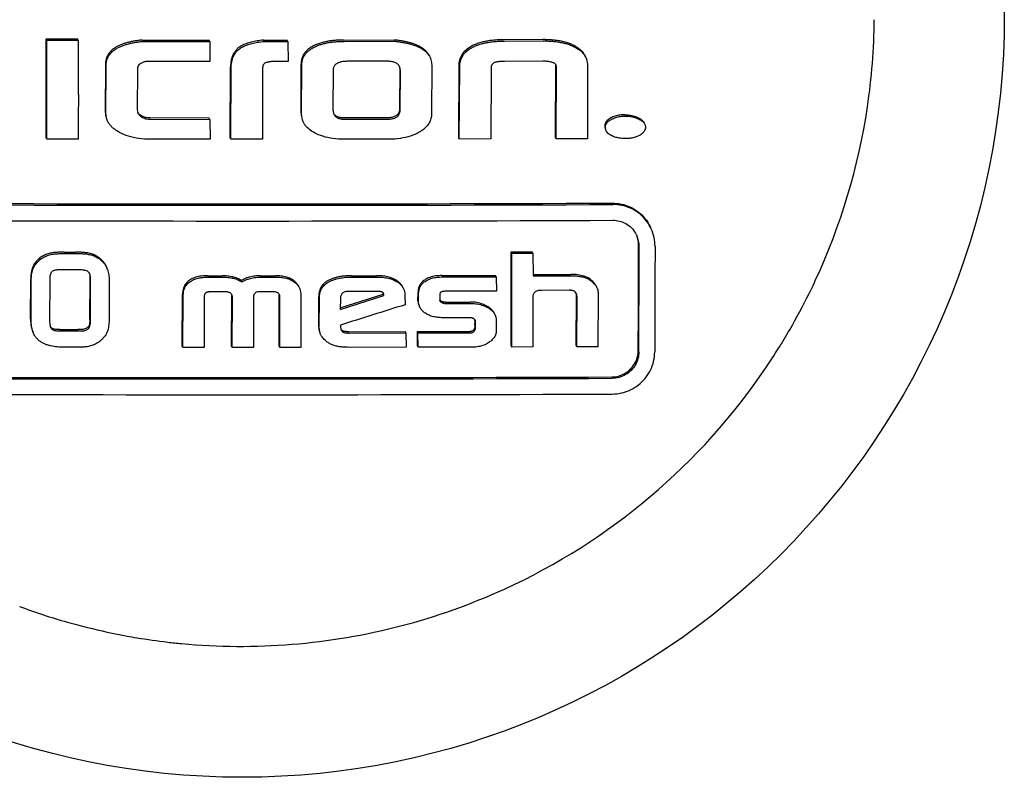
# Model space of a CAD drawing. Units: millimetres. Extents: x 8749 to 13325, y -277 to 6054.
# Drawn here: x 12315 to 12334, y 4204 to 4219 of the extents above; entities that cross this region are included whole.
import ezdxf

# ---------------------------------------------------------------- set-up
doc = ezdxf.new("R2010")
doc.units = ezdxf.units.MM

msp = doc.modelspace()

# ---------------------------------------------------------------- linework, layer by layer
for p, q in [((12315.814, 4218.22), (12315.803, 4218.245)), ((12315.803, 4218.245), (12316.395, 4218.244)), ((12315.814, 4218.22), (12316.407, 4218.219)), ((12316.407, 4218.219), (12316.395, 4218.244)), ((12317.623, 4218.196), (12317.611, 4218.222)), ((12318.89, 4218.196), (12318.878, 4218.221)), ((12318.89, 4218.196), (12318.894, 4217.819)), ((12319.92, 4218.196), (12319.908, 4218.221)), ((12319.908, 4218.221), (12320.356, 4218.221)), ((12319.92, 4218.196), (12320.368, 4218.196)), ((12320.368, 4218.196), (12320.356, 4218.221)), ((12320.368, 4218.196), (12320.372, 4217.815)), ((12321.416, 4218.222), (12322.384, 4218.223)), ((12321.428, 4218.196), (12322.395, 4218.198)), ((12322.395, 4218.198), (12322.384, 4218.223)), ((12325.182, 4218.23), (12324.446, 4218.228)), ((12324.458, 4218.202), (12325.193, 4218.204)), ((12316.92, 4217.74), (12316.918, 4216.863)), ((12318.894, 4217.819), (12317.761, 4217.819)), ((12320.372, 4217.815), (12320.182, 4217.819)), ((12320.616, 4216.848), (12320.618, 4217.769)), ((12320.627, 4216.822), (12320.629, 4217.744)), ((12322.23, 4217.821), (12321.489, 4217.82)), ((12323.084, 4217.75), (12323.082, 4216.826)), ((12323.594, 4216.376), (12323.602, 4217.732)), ((12325.187, 4217.821), (12324.462, 4217.819)), ((12325.424, 4216.381), (12325.427, 4217.754)), ((12325.436, 4216.356), (12325.439, 4217.729)), ((12316.93, 4216.838), (12316.932, 4217.714)), ((12317.524, 4217.672), (12317.522, 4216.902)), ((12319.276, 4216.372), (12319.284, 4217.714)), ((12319.287, 4216.346), (12319.296, 4217.688)), ((12319.888, 4217.678), (12319.885, 4216.346)), ((12321.221, 4217.648), (12321.219, 4216.919)), ((12322.48, 4217.675), (12322.479, 4216.932)), ((12322.49, 4216.907), (12322.492, 4217.65)), ((12323.605, 4216.351), (12323.614, 4217.707)), ((12324.205, 4217.671), (12324.202, 4216.352)), ((12326.03, 4217.711), (12326.027, 4216.358)), ((12318.88, 4216.748), (12317.763, 4216.749)), ((12317.774, 4216.724), (12318.892, 4216.723)), ((12318.892, 4216.723), (12318.88, 4216.748)), ((12318.892, 4216.723), (12318.896, 4216.346)), ((12322.226, 4216.75), (12321.475, 4216.749)), ((12321.486, 4216.724), (12322.238, 4216.725)), ((12315.81, 4216.35), (12315.799, 4216.375)), ((12316.408, 4216.349), (12315.81, 4216.35)), ((12318.896, 4216.346), (12317.768, 4216.347)), ((12319.287, 4216.346), (12319.276, 4216.372)), ((12319.885, 4216.346), (12319.287, 4216.346)), ((12322.278, 4216.348), (12321.429, 4216.347)), ((12323.605, 4216.351), (12323.594, 4216.376)), ((12324.202, 4216.352), (12323.605, 4216.351)), ((12325.436, 4216.356), (12325.424, 4216.381)), ((12326.027, 4216.358), (12325.436, 4216.356)), ((12316.138, 4214.213), (12316.353, 4214.213)), ((12316.149, 4214.188), (12316.364, 4214.188)), ((12324.585, 4212.446), (12324.588, 4214.218)), ((12324.588, 4214.218), (12324.985, 4214.219)), ((12324.599, 4214.192), (12324.588, 4214.218)), ((12324.597, 4212.421), (12324.599, 4214.192)), ((12324.599, 4214.192), (12324.996, 4214.193)), ((12324.996, 4214.193), (12324.985, 4214.219)), ((12324.996, 4214.193), (12324.999, 4213.765)), ((12316.407, 4213.88), (12316.072, 4213.881)), ((12315.505, 4212.953), (12315.508, 4213.703)), ((12315.517, 4212.927), (12315.519, 4213.677)), ((12315.868, 4213.691), (12315.865, 4212.912)), ((12316.626, 4212.938), (12316.629, 4213.715)), ((12316.638, 4212.913), (12316.64, 4213.69)), ((12316.991, 4213.677), (12316.989, 4212.924)), ((12318.846, 4213.767), (12319.126, 4213.767)), ((12318.857, 4213.742), (12319.138, 4213.742)), ((12319.497, 4213.651), (12319.486, 4213.676)), ((12319.846, 4213.767), (12320.133, 4213.767)), ((12319.857, 4213.742), (12320.144, 4213.742)), ((12321.572, 4213.768), (12322.039, 4213.769)), ((12321.583, 4213.743), (12322.05, 4213.744)), ((12323.28, 4213.771), (12324.292, 4213.774)), ((12323.291, 4213.746), (12324.304, 4213.748)), ((12324.304, 4213.748), (12324.292, 4213.774)), ((12324.304, 4213.748), (12324.307, 4213.478)), ((12324.999, 4213.791), (12325.716, 4213.793)), ((12324.999, 4213.765), (12325.728, 4213.767)), ((12319.168, 4213.466), (12318.929, 4213.466)), ((12319.77, 4213.459), (12319.728, 4213.42)), ((12319.801, 4213.466), (12319.77, 4213.459)), ((12320.071, 4213.466), (12319.801, 4213.466)), ((12322.035, 4213.473), (12321.524, 4213.472)), ((12322.825, 4213.291), (12322.826, 4213.453)), ((12324.307, 4213.478), (12323.38, 4213.475)), ((12325.685, 4213.494), (12325.167, 4213.492)), ((12318.371, 4212.439), (12318.377, 4213.418)), ((12318.382, 4212.414), (12318.389, 4213.393)), ((12318.787, 4213.373), (12318.784, 4212.414)), ((12319.305, 4212.439), (12319.308, 4213.386)), ((12319.317, 4212.414), (12319.32, 4213.361)), ((12319.718, 4213.363), (12319.715, 4212.414)), ((12320.201, 4212.439), (12320.204, 4213.401)), ((12320.213, 4212.414), (12320.216, 4213.375)), ((12320.614, 4213.39), (12320.611, 4212.414)), ((12320.95, 4212.804), (12320.951, 4213.372)), ((12320.961, 4212.778), (12320.963, 4213.346)), ((12321.357, 4213.162), (12322.169, 4213.417)), ((12321.357, 4213.133), (12322.18, 4213.392)), ((12321.361, 4213.342), (12321.357, 4213.133)), ((12322.18, 4213.392), (12322.169, 4213.417)), ((12322.578, 4213.39), (12322.581, 4213.22)), ((12322.837, 4213.265), (12322.837, 4213.428)), ((12323.235, 4213.382), (12323.235, 4213.318)), ((12323.273, 4213.264), (12323.261, 4213.289)), ((12323.347, 4213.27), (12323.81, 4213.271)), ((12324.997, 4213.379), (12324.994, 4212.422)), ((12325.815, 4212.45), (12325.818, 4213.4)), ((12325.827, 4212.425), (12325.83, 4213.374)), ((12326.227, 4213.435), (12326.224, 4212.426)), ((12322.854, 4213.184), (12322.851, 4213.191)), ((12323.359, 4213.244), (12323.822, 4213.245)), ((12323.773, 4212.974), (12323.355, 4212.974)), ((12323.902, 4212.833), (12323.903, 4212.909)), ((12324.305, 4212.924), (12324.304, 4212.725)), ((12316.057, 4212.75), (12316.397, 4212.749)), ((12316.069, 4212.724), (12316.409, 4212.724)), ((12321.359, 4212.835), (12321.359, 4212.803)), ((12321.359, 4212.803), (12321.366, 4212.766)), ((12321.516, 4212.711), (12322.585, 4212.712)), ((12322.596, 4212.687), (12322.585, 4212.712)), ((12322.813, 4212.713), (12323.809, 4212.715)), ((12322.825, 4212.687), (12322.813, 4212.713)), ((12322.816, 4212.442), (12322.813, 4212.713)), ((12323.914, 4212.808), (12323.914, 4212.884)), ((12321.528, 4212.685), (12322.596, 4212.687)), ((12322.596, 4212.687), (12322.599, 4212.416)), ((12322.825, 4212.687), (12323.82, 4212.689)), ((12322.827, 4212.417), (12322.825, 4212.687)), ((12316.356, 4212.416), (12316.138, 4212.417)), ((12318.382, 4212.414), (12318.371, 4212.439)), ((12318.784, 4212.414), (12318.382, 4212.414)), ((12319.317, 4212.414), (12319.305, 4212.439)), ((12319.715, 4212.414), (12319.317, 4212.414)), ((12320.213, 4212.414), (12320.201, 4212.439)), ((12320.611, 4212.414), (12320.213, 4212.414)), ((12322.599, 4212.416), (12321.51, 4212.415)), ((12322.827, 4212.417), (12322.816, 4212.442)), ((12323.861, 4212.419), (12322.827, 4212.417)), ((12324.597, 4212.421), (12324.585, 4212.446)), ((12324.994, 4212.422), (12324.597, 4212.421)), ((12325.827, 4212.425), (12325.815, 4212.45)), ((12326.224, 4212.426), (12325.827, 4212.425))]:
    msp.add_line(p, q)
msp.add_circle((12319.503, 4218.69), 14.4)
for centre, radius, start, end in [((12319.569, 4218.709), 11.878, 351.5319, 359.5058), ((12322.271, 4217.676), 0.21, 359.8588, 2.6776), ((12319.53, 4218.712), 11.917, 335.0096, 351.5456), ((12319.502, 5998.929), 1783.803, 269.775184, 270.224676), ((12319.513, 6005.217), 1790.117, 269.775977, 270.223884), ((12319.512, 6005.051), 1790.249, 269.775996, 270.22387), ((12326.512, 4214.324), 0.792, 359.814, 24.5535), ((12326.498, 4214.347), 0.495, 359.8122, 21.3236), ((12326.51, 4214.321), 0.495, 359.8107, 24.5648), ((12316.62, 4213.767), 0.36, 19.2801, 24.5649), ((12319.483, 4218.733), 11.969, 334.186, 335.0129), ((12319.467, 4218.741), 11.987, 330.4786, 334.1855), ((12319.236, 4213.37), 0.0831, 24.5589, 31.7464), ((12319.178, 4213.386), 0.13, 359.7767, 3.7122), ((12320.103, 4213.401), 0.101, 359.7602, 4.976), ((12322.03, 4213.419), 0.139, 2.0064, 4.4855), ((12322.008, 4213.418), 0.161, 359.7875, 2.0049), ((12323.282, 4213.312), 0.0467, 205.0605, 212.3161), ((12325.676, 4213.4), 0.143, 359.8007, 4.1022), ((12323.006, 4213.256), 0.168, 194.0386, 202.6606), ((12323.84, 4212.882), 0.0853, 59.4623, 64.8369), ((12323.773, 4212.912), 0.13, 3.3989, 7.6678), ((12323.744, 4212.91), 0.158, 359.743, 3.3953), ((12319.47, 4218.739), 11.984, 328.5256, 330.479), ((12319.492, 4218.725), 11.957, 325.9239, 328.5261), ((12319.482, 4218.736), 11.972, 294.5543, 325.9065), ((12319.491, 5993.21), 1781.368, 269.77488, 270.224986), ((12319.503, 5999.507), 1787.69, 269.775676, 270.224191), ((12319.502, 5999.111), 1787.592, 269.775663, 270.224202), ((12319.479, 4218.74), 11.976, 274.6185, 294.5596), ((12319.468, 4218.685), 11.919, 249.5293, 254.0893), ((12319.483, 4218.733), 11.969, 254.0864, 255.046), ((12319.487, 4218.751), 11.987, 255.0465, 258.7174), ((12319.487, 4218.747), 11.984, 258.717, 260.5231), ((12319.482, 4218.72), 11.956, 260.5224, 263.3486), ((12319.478, 4218.68), 11.916, 263.3493, 264.6128), ((12319.481, 4218.731), 11.967, 264.6205, 274.6151)]:
    msp.add_arc(centre, radius, start, end)
for points, start_tangent, end_tangent in [([(12315.799, 4216.375), (12315.8, 4216.844), (12315.801, 4217.312), (12315.802, 4217.778), (12315.803, 4218.245)], (0.002436, 0.999997), (0.001953, 0.999998)), ([(12315.81, 4216.35), (12315.811, 4216.819), (12315.812, 4217.286), (12315.813, 4217.753), (12315.814, 4218.22)], (0.002434, 0.999997), (0.001953, 0.999998)), ([(12316.407, 4218.219), (12316.407, 4217.751), (12316.408, 4217.283), (12316.408, 4216.816), (12316.408, 4216.349)], (0.000802, -1), (0.000323, -1)), ([(12317.611, 4218.222), (12317.534, 4218.212), (12317.462, 4218.201), (12317.396, 4218.188), (12317.332, 4218.173), (12317.271, 4218.155), (12317.211, 4218.133), (12317.152, 4218.106), (12317.097, 4218.074)], (-0.994561, -0.104159), (-0.839085, -0.544)), ([(12317.109, 4218.049), (12317.165, 4218.081), (12317.225, 4218.108), (12317.287, 4218.131), (12317.349, 4218.149), (12317.412, 4218.164), (12317.478, 4218.177), (12317.547, 4218.187), (12317.623, 4218.196)], (0.839083, 0.544004), (0.99456, 0.104162)), ([(12317.611, 4218.222), (12317.921, 4218.222), (12318.202, 4218.221), (12318.454, 4218.221), (12318.68, 4218.221), (12318.878, 4218.221)], (0.999999, -0.001064), (1, -0.000355)), ([(12317.623, 4218.196), (12317.873, 4218.196), (12318.094, 4218.196), (12318.288, 4218.196), (12318.46, 4218.196), (12318.615, 4218.196), (12318.757, 4218.196), (12318.89, 4218.196)], (0.999999, -0.00106), (1, -0.000354)), ([(12319.908, 4218.221), (12319.785, 4218.204), (12319.676, 4218.182), (12319.579, 4218.152), (12319.495, 4218.115), (12319.424, 4218.067)], (-0.994664, -0.10317), (-0.762429, -0.647072)), ([(12319.435, 4218.041), (12319.506, 4218.089), (12319.59, 4218.127), (12319.686, 4218.156), (12319.796, 4218.179), (12319.92, 4218.196)], (0.762428, 0.647073), (0.994664, 0.103169)), ([(12320.853, 4218.112), (12320.79, 4218.076), (12320.732, 4218.031), (12320.686, 4217.981), (12320.65, 4217.921), (12320.625, 4217.847), (12320.618, 4217.769)], (-0.892562, -0.450924), (-0.002075, -0.999998)), ([(12321.416, 4218.222), (12321.323, 4218.22), (12321.237, 4218.214), (12321.156, 4218.204), (12321.077, 4218.189), (12321, 4218.17), (12320.925, 4218.145), (12320.853, 4218.112)], (-0.999999, -0.001066), (-0.892562, -0.450924)), ([(12320.865, 4218.087), (12320.929, 4218.116), (12320.996, 4218.14), (12321.064, 4218.158), (12321.133, 4218.173), (12321.202, 4218.183), (12321.273, 4218.19), (12321.348, 4218.195), (12321.428, 4218.196)], (0.892563, 0.450922), (0.999999, 0.001063)), ([(12322.873, 4218.091), (12322.817, 4218.119), (12322.759, 4218.143), (12322.7, 4218.163), (12322.64, 4218.179), (12322.579, 4218.193), (12322.518, 4218.204), (12322.453, 4218.214), (12322.384, 4218.223)], (-0.868931, 0.494933), (-0.993458, 0.114202)), ([(12322.395, 4218.198), (12322.477, 4218.187), (12322.552, 4218.175), (12322.623, 4218.16), (12322.692, 4218.143), (12322.758, 4218.122), (12322.822, 4218.097), (12322.885, 4218.066)], (0.993457, -0.114207), (0.868929, -0.494937)), ([(12323.602, 4217.732), (12323.616, 4217.846), (12323.66, 4217.951), (12323.734, 4218.038), (12323.829, 4218.103)], (0.005878, 0.999983), (0.88183, 0.471567)), ([(12324.446, 4218.228), (12324.345, 4218.225), (12324.25, 4218.218), (12324.16, 4218.207), (12324.074, 4218.19), (12323.99, 4218.168), (12323.908, 4218.139), (12323.829, 4218.103)], (-0.999996, -0.002769), (-0.88183, -0.471567)), ([(12323.841, 4218.077), (12323.911, 4218.111), (12323.984, 4218.138), (12324.059, 4218.159), (12324.134, 4218.175), (12324.21, 4218.187), (12324.289, 4218.195), (12324.37, 4218.2), (12324.458, 4218.202)], (0.881834, 0.47156), (0.999996, 0.00276)), ([(12325.792, 4218.108), (12325.723, 4218.141), (12325.651, 4218.168), (12325.577, 4218.189), (12325.502, 4218.205), (12325.426, 4218.216), (12325.349, 4218.224), (12325.268, 4218.228), (12325.182, 4218.23)], (-0.880176, 0.474647), (-0.999995, -0.003184)), ([(12325.193, 4218.204), (12325.294, 4218.203), (12325.388, 4218.196), (12325.477, 4218.185), (12325.562, 4218.169), (12325.645, 4218.148), (12325.726, 4218.119), (12325.804, 4218.082)], (0.999995, 0.003173), (0.880173, -0.474653)), ([(12325.792, 4218.108), (12325.887, 4218.043), (12325.961, 4217.956), (12325.982, 4217.916)], (0.880176, -0.474647), (0.414962, -0.909839)), ([(12317.097, 4218.074), (12317.044, 4218.035), (12316.999, 4217.987), (12316.963, 4217.931), (12316.938, 4217.871), (12316.924, 4217.806), (12316.92, 4217.74)], (-0.839085, -0.544), (-0.002083, -0.999998)), ([(12316.932, 4217.714), (12316.941, 4217.813), (12316.974, 4217.906), (12317.032, 4217.986), (12317.109, 4218.049)], (0.002082, 0.999998), (0.839083, 0.544004)), ([(12319.424, 4218.067), (12319.378, 4218.02), (12319.342, 4217.966), (12319.315, 4217.907), (12319.298, 4217.845), (12319.288, 4217.781), (12319.284, 4217.714)], (-0.762429, -0.647072), (-0.005924, -0.999982)), ([(12319.296, 4217.688), (12319.298, 4217.748), (12319.306, 4217.804), (12319.319, 4217.858), (12319.338, 4217.91), (12319.364, 4217.958), (12319.396, 4218.003), (12319.435, 4218.041)], (0.005924, 0.999982), (0.762428, 0.647073)), ([(12320.629, 4217.744), (12320.634, 4217.807), (12320.651, 4217.87), (12320.677, 4217.925), (12320.711, 4217.973), (12320.755, 4218.015), (12320.808, 4218.055), (12320.865, 4218.087)], (0.002074, 0.999998), (0.892563, 0.450922)), ([(12323.04, 4217.923), (12323.019, 4217.961), (12322.978, 4218.011), (12322.929, 4218.054), (12322.873, 4218.091)], (-0.433948, 0.900938), (-0.868931, 0.494933)), ([(12322.885, 4218.066), (12322.965, 4218.009), (12323.03, 4217.937), (12323.054, 4217.892)], (0.868929, -0.494937), (0.415782, -0.909465)), ([(12323.614, 4217.707), (12323.627, 4217.821), (12323.671, 4217.926), (12323.745, 4218.012), (12323.841, 4218.077)], (0.005877, 0.999983), (0.881834, 0.47156)), ([(12325.804, 4218.082), (12325.899, 4218.017), (12325.972, 4217.931), (12325.994, 4217.89)], (0.880173, -0.474653), (0.414961, -0.909839)), ([(12317.586, 4217.779), (12317.553, 4217.751), (12317.531, 4217.715), (12317.524, 4217.672)], (-0.833471, -0.552563), (-0.002093, -0.999998)), ([(12317.761, 4217.819), (12317.728, 4217.819), (12317.697, 4217.816), (12317.668, 4217.811), (12317.639, 4217.803), (12317.612, 4217.793), (12317.586, 4217.779)], (-1, 0.000983), (-0.833471, -0.552563)), ([(12319.955, 4217.795), (12319.924, 4217.779), (12319.903, 4217.752), (12319.891, 4217.718), (12319.888, 4217.678)], (-0.958933, -0.283632), (-0.002091, -0.999998)), ([(12320.182, 4217.819), (12320.147, 4217.819), (12320.117, 4217.818), (12320.09, 4217.817), (12320.065, 4217.815), (12320.041, 4217.812), (12320.019, 4217.809), (12319.998, 4217.805), (12319.976, 4217.8), (12319.955, 4217.795)], (-0.999845, 0.017615), (-0.958933, -0.283632)), ([(12321.489, 4217.82), (12321.445, 4217.818), (12321.404, 4217.814), (12321.368, 4217.808), (12321.336, 4217.799), (12321.308, 4217.788), (12321.283, 4217.773), (12321.261, 4217.755), (12321.245, 4217.735), (12321.233, 4217.713), (12321.226, 4217.692), (12321.222, 4217.67), (12321.221, 4217.648)], (-0.999999, -0.001097), (-0.002099, -0.999998)), ([(12322.478, 4217.719), (12322.472, 4217.731), (12322.455, 4217.754), (12322.431, 4217.774), (12322.404, 4217.79), (12322.373, 4217.802), (12322.339, 4217.811), (12322.303, 4217.817), (12322.267, 4217.82), (12322.23, 4217.821)], (-0.415501, 0.909593), (-0.999999, -0.001511)), ([(12323.054, 4217.892), (12323.071, 4217.848), (12323.084, 4217.75)], (0.415782, -0.909465), (-0.002073, -0.999998)), ([(12324.257, 4217.791), (12324.231, 4217.769), (12324.215, 4217.74), (12324.207, 4217.706), (12324.205, 4217.671)], (-0.86769, -0.497105), (-0.002095, -0.999998)), ([(12324.462, 4217.819), (12324.431, 4217.818), (12324.403, 4217.817), (12324.377, 4217.815), (12324.352, 4217.813), (12324.328, 4217.809), (12324.304, 4217.805), (12324.28, 4217.799), (12324.257, 4217.791)], (-0.999996, -0.002763), (-0.922444, -0.386132)), ([(12325.357, 4217.801), (12325.276, 4217.816), (12325.187, 4217.821)], (-0.967019, 0.254706), (-0.999995, -0.00317)), ([(12325.394, 4217.788), (12325.38, 4217.794), (12325.357, 4217.801)], (-0.90109, 0.433631), (-0.967019, 0.254706)), ([(12325.429, 4217.76), (12325.417, 4217.773), (12325.4, 4217.784), (12325.394, 4217.788)], (-0.571672, 0.820482), (-0.90109, 0.433631)), ([(12325.434, 4217.751), (12325.429, 4217.76)], (-0.416276, 0.909238), (-0.571672, 0.820482)), ([(12325.439, 4217.729), (12325.437, 4217.745), (12325.434, 4217.751)], (0.002081, 0.999998), (-0.416276, 0.909238)), ([(12325.994, 4217.89), (12326.017, 4217.825), (12326.03, 4217.711)], (0.414961, -0.909839), (-0.002086, -0.999998)), ([(12322.492, 4217.65), (12322.49, 4217.677), (12322.484, 4217.705), (12322.478, 4217.719)], (0.002099, 0.999998), (-0.415501, 0.909593)), ([(12316.918, 4216.863), (12316.924, 4216.797), (12316.942, 4216.734), (12316.948, 4216.718)], (-0.00231, -0.999997), (0.415869, -0.909425)), ([(12316.96, 4216.693), (12316.952, 4216.711), (12316.935, 4216.773), (12316.93, 4216.838)], (-0.415843, 0.909437), (0.002308, 0.999997)), ([(12317.522, 4216.902), (12317.531, 4216.852), (12317.535, 4216.841)], (-0.002291, -0.999997), (0.417336, -0.908752)), ([(12317.582, 4216.801), (12317.544, 4216.835), (12317.529, 4216.855)], (-0.832041, 0.554714), (-0.502029, 0.864851)), ([(12317.535, 4216.841), (12317.556, 4216.809), (12317.594, 4216.775)], (0.417336, -0.908752), (0.832042, -0.554713)), ([(12317.763, 4216.749), (12317.668, 4216.761), (12317.582, 4216.801)], (-1, 0.000978), (-0.832041, 0.554714)), ([(12320.616, 4216.848), (12320.629, 4216.745), (12320.646, 4216.699)], (-0.002313, -0.999997), (0.415829, -0.909443)), ([(12320.658, 4216.674), (12320.641, 4216.719), (12320.627, 4216.822)], (-0.415928, 0.909397), (0.002311, 0.999997)), ([(12321.219, 4216.919), (12321.221, 4216.884), (12321.226, 4216.852), (12321.236, 4216.821), (12321.237, 4216.819)], (-0.002287, -0.999997), (0.416213, -0.909267)), ([(12321.263, 4216.796), (12321.24, 4216.82), (12321.231, 4216.833)], (-0.784527, 0.620095), (-0.499438, 0.86635)), ([(12321.237, 4216.819), (12321.252, 4216.794), (12321.274, 4216.771)], (0.416213, -0.909267), (0.784526, -0.620097)), ([(12321.475, 4216.749), (12321.433, 4216.75), (12321.395, 4216.753), (12321.359, 4216.757), (12321.325, 4216.765), (12321.293, 4216.778), (12321.263, 4216.796)], (-0.999999, -0.001101), (-0.784527, 0.620095)), ([(12322.479, 4216.932), (12322.469, 4216.869), (12322.439, 4216.817), (12322.396, 4216.784), (12322.351, 4216.766), (12322.308, 4216.756), (12322.266, 4216.752), (12322.226, 4216.75)], (-0.002292, -0.999997), (-0.999999, -0.001523)), ([(12322.238, 4216.725), (12322.313, 4216.73), (12322.386, 4216.748), (12322.444, 4216.785), (12322.479, 4216.84), (12322.49, 4216.907)], (0.999999, 0.001517), (0.00229, 0.999997)), ([(12323.082, 4216.826), (12323.07, 4216.737), (12323.039, 4216.659), (12322.991, 4216.592), (12322.927, 4216.532), (12322.846, 4216.478)], (-0.002312, -0.999997), (-0.870029, -0.493)), ([(12326.731, 4216.811), (12326.638, 4216.804), (12326.549, 4216.783), (12326.468, 4216.749)], (-0.999992, -0.004062), (-0.889408, -0.457115)), ([(12326.731, 4216.811), (12326.82, 4216.804), (12326.909, 4216.784), (12326.993, 4216.75)], (0.999992, 0.004062), (0.897775, -0.440454)), ([(12317.186, 4216.477), (12317.123, 4216.514), (12317.068, 4216.555), (12317.021, 4216.601), (12316.982, 4216.653), (12316.96, 4216.693)], (-0.88155, 0.472091), (-0.415843, 0.909437)), ([(12317.594, 4216.775), (12317.68, 4216.736), (12317.774, 4216.724)], (0.832042, -0.554713), (1, -0.000974)), ([(12320.869, 4216.47), (12320.762, 4216.541), (12320.685, 4216.626), (12320.658, 4216.674)], (-0.881283, 0.472588), (-0.415928, 0.909397)), ([(12321.274, 4216.771), (12321.301, 4216.754), (12321.329, 4216.742), (12321.359, 4216.735), (12321.389, 4216.729), (12321.419, 4216.726), (12321.451, 4216.724), (12321.486, 4216.724)], (0.784526, -0.620097), (0.999999, 0.001097)), ([(12326.468, 4216.749), (12326.432, 4216.728), (12326.401, 4216.702), (12326.376, 4216.671), (12326.361, 4216.636), (12326.355, 4216.597)], (-0.889408, -0.457115), (-0.002382, -0.999997)), ([(12326.367, 4216.572), (12326.371, 4216.604), (12326.382, 4216.635), (12326.4, 4216.663), (12326.423, 4216.686), (12326.449, 4216.706), (12326.479, 4216.724)], (0.00238, 0.999997), (0.889413, 0.457104)), ([(12326.479, 4216.724), (12326.56, 4216.757), (12326.649, 4216.778), (12326.743, 4216.785)], (0.889413, 0.457104), (0.999992, 0.004048)), ([(12326.743, 4216.785), (12326.831, 4216.779), (12326.92, 4216.759), (12327.005, 4216.725)], (0.999992, 0.004048), (0.897771, -0.440463)), ([(12326.993, 4216.75), (12327.038, 4216.724), (12327.076, 4216.69), (12327.098, 4216.655)], (0.897775, -0.440454), (0.416298, -0.909228)), ([(12327.005, 4216.725), (12327.036, 4216.708), (12327.064, 4216.687), (12327.088, 4216.664), (12327.107, 4216.636), (12327.11, 4216.629)], (0.897771, -0.440463), (0.415078, -0.909786)), ([(12327.11, 4216.629), (12327.119, 4216.604), (12327.122, 4216.571)], (0.415078, -0.909786), (-0.002381, -0.999997)), ([(12317.768, 4216.347), (12317.549, 4216.362), (12317.354, 4216.406), (12317.186, 4216.477)], (-1, 0.000977), (-0.88155, 0.472091)), ([(12321.429, 4216.347), (12321.219, 4216.361), (12321.03, 4216.403), (12320.869, 4216.47)], (-0.999999, -0.001066), (-0.881283, 0.472588)), ([(12322.846, 4216.478), (12322.683, 4216.407), (12322.492, 4216.363), (12322.278, 4216.348)], (-0.870029, -0.493), (-0.999999, -0.001541)), ([(12326.355, 4216.597), (12326.359, 4216.563), (12326.368, 4216.534)], (-0.002382, -0.999997), (0.415092, -0.90978)), ([(12326.38, 4216.509), (12326.372, 4216.532), (12326.367, 4216.572)], (-0.415121, 0.909766), (0.00238, 0.999997)), ([(12326.48, 4216.415), (12326.443, 4216.437), (12326.412, 4216.463), (12326.387, 4216.495), (12326.38, 4216.509)], (-0.885418, 0.464795), (-0.415121, 0.909766)), ([(12327.122, 4216.571), (12327.118, 4216.538), (12327.106, 4216.506), (12327.087, 4216.479), (12327.064, 4216.456), (12327.037, 4216.436), (12327.007, 4216.419)], (-0.002381, -0.999997), (-0.88293, -0.469504)), ([(12326.747, 4216.361), (12326.698, 4216.362), (12326.651, 4216.366), (12326.606, 4216.373), (12326.562, 4216.383), (12326.52, 4216.397), (12326.48, 4216.415)], (-0.999992, -0.004051), (-0.885418, 0.464795)), ([(12327.007, 4216.419), (12326.93, 4216.387), (12326.843, 4216.367), (12326.747, 4216.361)], (-0.88293, -0.469504), (-0.999992, -0.004051)), ([(12326.496, 4215.14), (12326.663, 4215.123), (12326.83, 4215.068), (12326.983, 4214.976), (12327.112, 4214.852), (12327.21, 4214.7), (12327.221, 4214.678)], (0.999992, 0.003933), (0.415716, -0.909494)), ([(12327.232, 4214.653), (12327.222, 4214.674), (12327.124, 4214.826), (12326.995, 4214.951), (12326.842, 4215.043), (12326.675, 4215.097), (12326.508, 4215.114)], (-0.415717, 0.909494), (-0.999992, -0.003919)), ([(12326.507, 4214.816), (12326.631, 4214.8), (12326.752, 4214.753), (12326.856, 4214.675), (12326.936, 4214.573), (12326.96, 4214.527)], (0.999992, 0.003919), (0.415809, -0.909452)), ([(12315.874, 4214.193), (12315.794, 4214.168), (12315.717, 4214.129), (12315.649, 4214.075)], (-0.976709, -0.214569), (-0.728388, -0.685165)), ([(12316.138, 4214.213), (12316.094, 4214.213), (12316.05, 4214.212), (12316.006, 4214.21), (12315.963, 4214.207), (12315.918, 4214.201), (12315.874, 4214.193)], (-0.999998, 0.001884), (-0.976709, -0.214569)), ([(12315.886, 4214.168), (12315.93, 4214.176), (12315.975, 4214.181), (12316.019, 4214.185), (12316.063, 4214.187), (12316.106, 4214.188), (12316.149, 4214.188)], (0.976707, 0.214578), (0.999998, -0.001877)), ([(12316.613, 4214.194), (12316.568, 4214.201), (12316.524, 4214.206), (12316.48, 4214.21), (12316.437, 4214.212), (12316.394, 4214.213), (12316.353, 4214.213)], (-0.977735, 0.209844), (-0.999998, 0.001763)), ([(12316.364, 4214.188), (12316.407, 4214.187), (12316.45, 4214.186), (12316.493, 4214.184), (12316.537, 4214.181), (12316.58, 4214.176), (12316.625, 4214.168)], (0.999998, -0.001757), (0.977736, -0.209841)), ([(12316.839, 4214.074), (12316.771, 4214.128), (12316.697, 4214.168), (12316.613, 4214.194)], (-0.724992, 0.688757), (-0.977735, 0.209844)), ([(12326.987, 4212.355), (12326.989, 4213.017), (12326.991, 4213.681), (12326.993, 4214.345)], (0.003489, 0.999994), (0.002968, 0.999996)), ([(12326.998, 4212.33), (12327, 4212.992), (12327.003, 4213.655), (12327.005, 4214.32)], (0.003483, 0.999994), (0.002964, 0.999996)), ([(12327.304, 4214.321), (12327.302, 4213.656), (12327.3, 4212.993), (12327.297, 4212.331)], (-0.002965, -0.999996), (-0.003483, -0.999994)), ([(12315.649, 4214.075), (12315.582, 4213.999), (12315.537, 4213.909)], (-0.728388, -0.685165), (-0.32944, -0.944176)), ([(12315.548, 4213.884), (12315.593, 4213.972), (12315.661, 4214.05)], (0.329432, 0.944179), (0.72838, 0.685174)), ([(12315.661, 4214.05), (12315.728, 4214.103), (12315.805, 4214.143), (12315.886, 4214.168)], (0.72838, 0.685174), (0.976707, 0.214578)), ([(12316.625, 4214.168), (12316.708, 4214.142), (12316.783, 4214.103), (12316.851, 4214.049)], (0.977736, -0.209841), (0.724992, -0.688758)), ([(12316.936, 4213.942), (12316.906, 4213.997), (12316.839, 4214.074)], (-0.416311, 0.909222), (-0.724992, 0.688757)), ([(12316.851, 4214.049), (12316.885, 4214.014), (12316.915, 4213.974), (12316.941, 4213.931), (12316.948, 4213.917)], (0.724992, -0.688758), (0.415541, -0.909575)), ([(12315.537, 4213.909), (12315.514, 4213.812), (12315.508, 4213.703)], (-0.32944, -0.944176), (-0.003131, -0.999995)), ([(12315.519, 4213.677), (12315.526, 4213.787), (12315.548, 4213.884)], (0.003126, 0.999995), (0.329432, 0.944179)), ([(12315.906, 4213.844), (12315.886, 4213.815), (12315.875, 4213.779), (12315.869, 4213.737), (12315.868, 4213.691)], (-0.743351, -0.668901), (-0.003122, -0.999995)), ([(12316.072, 4213.881), (12316.033, 4213.88), (12315.995, 4213.876), (12315.96, 4213.87), (12315.93, 4213.859), (12315.906, 4213.844)], (-0.999998, 0.00192), (-0.743351, -0.668901)), ([(12316.592, 4213.843), (12316.564, 4213.858), (12316.531, 4213.869), (12316.492, 4213.875), (12316.45, 4213.879), (12316.407, 4213.88)], (-0.79725, 0.603649), (-0.999998, 0.001733)), ([(12316.622, 4213.804), (12316.616, 4213.815), (12316.592, 4213.843)], (-0.415764, 0.909472), (-0.79725, 0.603649)), ([(12316.96, 4213.886), (12316.984, 4213.788), (12316.991, 4213.677)], (0.329969, -0.943992), (-0.003125, -0.999995)), ([(12316.618, 4213.81), (12316.621, 4213.796), (12316.624, 4213.783)], (0.289367, -0.957218), (0.170193, -0.985411)), ([(12316.64, 4213.69), (12316.639, 4213.722), (12316.636, 4213.753), (12316.629, 4213.784), (12316.622, 4213.804)], (0.003122, 0.999995), (-0.415764, 0.909472)), ([(12316.624, 4213.783), (12316.627, 4213.756), (12316.629, 4213.715)], (0.170193, -0.985411), (-0.003127, -0.999995)), ([(12318.496, 4213.674), (12318.46, 4213.641), (12318.429, 4213.603), (12318.406, 4213.561), (12318.39, 4213.515), (12318.38, 4213.467), (12318.377, 4213.418)], (-0.792193, -0.61027), (-0.006738, -0.999977)), ([(12318.389, 4213.393), (12318.401, 4213.489), (12318.441, 4213.578), (12318.507, 4213.649)], (0.006733, 0.999977), (0.792188, 0.610277)), ([(12318.846, 4213.767), (12318.787, 4213.766), (12318.732, 4213.761), (12318.681, 4213.752), (12318.631, 4213.74), (12318.583, 4213.724), (12318.538, 4213.702), (12318.496, 4213.674)], (-1, 0.000367), (-0.792193, -0.61027)), ([(12318.507, 4213.649), (12318.545, 4213.674), (12318.585, 4213.694), (12318.627, 4213.71), (12318.67, 4213.722), (12318.714, 4213.731), (12318.759, 4213.737), (12318.807, 4213.741), (12318.857, 4213.742)], (0.792188, 0.610277), (1, -0.000366)), ([(12319.327, 4213.745), (12319.23, 4213.762), (12319.126, 4213.767)], (-0.972976, 0.230907), (-1, 0.00021)), ([(12319.138, 4213.742), (12319.241, 4213.736), (12319.338, 4213.72)], (1, -0.00021), (0.972975, -0.230909)), ([(12319.486, 4213.676), (12319.412, 4213.717), (12319.327, 4213.745)], (-0.814328, 0.580406), (-0.972976, 0.230907)), ([(12319.338, 4213.72), (12319.423, 4213.692), (12319.497, 4213.651)], (0.972975, -0.230909), (0.814326, -0.580408)), ([(12319.648, 4213.743), (12319.587, 4213.726), (12319.533, 4213.704), (12319.486, 4213.676)], (-0.975711, -0.219062), (-0.815555, -0.578679)), ([(12319.497, 4213.651), (12319.571, 4213.69), (12319.66, 4213.717)], (0.815552, 0.578684), (0.975711, 0.219064)), ([(12319.846, 4213.767), (12319.75, 4213.761), (12319.648, 4213.743)], (-1, -0.000193), (-0.975711, -0.219062)), ([(12319.66, 4213.717), (12319.761, 4213.736), (12319.857, 4213.742)], (0.975711, 0.219064), (1, 0.000192)), ([(12320.482, 4213.674), (12320.439, 4213.702), (12320.392, 4213.725), (12320.343, 4213.741), (12320.293, 4213.753), (12320.243, 4213.761), (12320.189, 4213.766), (12320.133, 4213.767)], (-0.790604, 0.612328), (-1, -0.000354)), ([(12320.144, 4213.742), (12320.196, 4213.741), (12320.244, 4213.737), (12320.29, 4213.731), (12320.334, 4213.722), (12320.376, 4213.709), (12320.418, 4213.693), (12320.457, 4213.673), (12320.494, 4213.649)], (1, 0.000352), (0.790601, -0.612331)), ([(12320.573, 4213.561), (12320.55, 4213.603), (12320.482, 4213.674)], (-0.415382, 0.909647), (-0.790604, 0.612328)), ([(12320.494, 4213.649), (12320.561, 4213.577), (12320.585, 4213.535)], (0.790601, -0.612331), (0.415396, -0.909641)), ([(12321.115, 4213.67), (12321.066, 4213.636), (12321.023, 4213.593), (12320.99, 4213.544), (12320.968, 4213.489), (12320.955, 4213.431), (12320.951, 4213.372)], (-0.865819, -0.500356), (-0.003216, -0.999995)), ([(12320.963, 4213.346), (12320.972, 4213.435), (12321.002, 4213.518), (12321.055, 4213.59), (12321.127, 4213.644)], (0.003211, 0.999995), (0.865818, 0.500359)), ([(12321.572, 4213.768), (12321.496, 4213.767), (12321.425, 4213.761), (12321.359, 4213.752), (12321.295, 4213.739), (12321.233, 4213.721), (12321.172, 4213.699), (12321.115, 4213.67)], (-0.999999, -0.001161), (-0.865819, -0.500356)), ([(12321.127, 4213.644), (12321.178, 4213.67), (12321.232, 4213.692), (12321.287, 4213.709), (12321.342, 4213.721), (12321.399, 4213.731), (12321.457, 4213.738), (12321.518, 4213.742), (12321.583, 4213.743)], (0.865818, 0.500359), (0.999999, 0.001157)), ([(12322.421, 4213.678), (12322.343, 4213.718), (12322.251, 4213.747), (12322.149, 4213.764), (12322.039, 4213.769)], (-0.849029, 0.528347), (-0.999999, -0.001423)), ([(12322.05, 4213.744), (12322.161, 4213.738), (12322.263, 4213.721), (12322.354, 4213.692), (12322.433, 4213.653)], (0.999999, 0.001418), (0.849026, -0.528352)), ([(12322.54, 4213.548), (12322.53, 4213.568), (12322.484, 4213.628), (12322.421, 4213.678)], (-0.414967, 0.909836), (-0.849029, 0.528347)), ([(12322.433, 4213.653), (12322.514, 4213.583), (12322.551, 4213.523)], (0.849026, -0.528352), (0.417434, -0.908707)), ([(12322.947, 4213.685), (12322.895, 4213.64), (12322.856, 4213.585), (12322.833, 4213.521), (12322.826, 4213.453)], (-0.820369, -0.571834), (-0.003195, -0.999995)), ([(12322.837, 4213.428), (12322.845, 4213.496), (12322.867, 4213.56), (12322.906, 4213.615), (12322.958, 4213.66)], (0.003191, 0.999995), (0.820369, 0.571834)), ([(12323.28, 4213.771), (12323.216, 4213.769), (12323.156, 4213.763), (12323.1, 4213.752), (12323.046, 4213.736), (12322.995, 4213.714), (12322.947, 4213.685)], (-0.999998, -0.002121), (-0.820369, -0.571834)), ([(12322.958, 4213.66), (12323, 4213.685), (12323.045, 4213.705), (12323.091, 4213.721), (12323.139, 4213.732), (12323.187, 4213.74), (12323.238, 4213.744), (12323.291, 4213.746)], (0.820369, 0.571834), (0.999998, 0.002114)), ([(12325.965, 4213.759), (12325.848, 4213.785), (12325.716, 4213.793)], (-0.953185, 0.302389), (-0.999994, -0.003495)), ([(12325.728, 4213.767), (12325.817, 4213.764), (12325.9, 4213.753), (12325.976, 4213.734)], (0.999994, 0.003483), (0.953181, -0.302401)), ([(12326.145, 4213.641), (12326.062, 4213.713), (12325.965, 4213.759)], (-0.679161, 0.73399), (-0.953185, 0.302389)), ([(12325.976, 4213.734), (12326.073, 4213.688), (12326.157, 4213.615)], (0.953181, -0.302401), (0.679156, -0.733994)), ([(12326.193, 4213.571), (12326.184, 4213.587), (12326.145, 4213.641)], (-0.415208, 0.909727), (-0.679161, 0.73399)), ([(12318.818, 4213.447), (12318.8, 4213.429), (12318.79, 4213.403), (12318.787, 4213.373)], (-0.86091, -0.508757), (-0.003204, -0.999995)), ([(12318.929, 4213.466), (12318.907, 4213.466), (12318.886, 4213.464), (12318.867, 4213.462), (12318.849, 4213.458), (12318.833, 4213.453), (12318.818, 4213.447)], (-1, 0.000326), (-0.86091, -0.508757)), ([(12319.306, 4213.413), (12319.296, 4213.427), (12319.276, 4213.443), (12319.252, 4213.454), (12319.225, 4213.461), (12319.197, 4213.465), (12319.168, 4213.466)], (-0.525873, 0.850563), (-1, 0.000192)), ([(12320.191, 4213.435), (12320.179, 4213.444), (12320.157, 4213.454), (12320.13, 4213.461), (12320.101, 4213.465), (12320.071, 4213.466)], (-0.746063, 0.665876), (-1, -0.000312)), ([(12320.585, 4213.535), (12320.602, 4213.488), (12320.614, 4213.39)], (0.415396, -0.909641), (-0.003199, -0.999995)), ([(12321.524, 4213.472), (12321.485, 4213.47), (12321.449, 4213.463), (12321.418, 4213.451), (12321.394, 4213.433), (12321.377, 4213.412), (12321.367, 4213.389), (12321.362, 4213.365), (12321.361, 4213.342)], (-0.999999, -0.001124), (-0.003212, -0.999995)), ([(12322.14, 4213.462), (12322.13, 4213.465), (12322.119, 4213.467), (12322.107, 4213.469), (12322.095, 4213.47), (12322.081, 4213.472), (12322.067, 4213.472), (12322.052, 4213.473), (12322.035, 4213.473)], (-0.950813, 0.309764), (-0.999999, -0.001411)), ([(12322.15, 4213.458), (12322.14, 4213.462)], (-0.903763, 0.428034), (-0.950813, 0.309764)), ([(12322.161, 4213.451), (12322.15, 4213.458)], (-0.744472, 0.667654), (-0.903763, 0.428034)), ([(12322.173, 4213.434), (12322.17, 4213.44), (12322.161, 4213.451)], (-0.415416, 0.909632), (-0.744472, 0.667654)), ([(12322.166, 4213.445), (12322.168, 4213.435), (12322.168, 4213.43)], (0.223646, -0.974671), (0.078691, -0.996899)), ([(12322.551, 4213.523), (12322.562, 4213.495), (12322.578, 4213.39)], (0.417434, -0.908707), (-0.0032, -0.999995)), ([(12323.26, 4213.46), (12323.249, 4213.45), (12323.242, 4213.436), (12323.238, 4213.419), (12323.236, 4213.401), (12323.235, 4213.382)], (-0.887624, -0.460569), (-0.003203, -0.999995)), ([(12323.38, 4213.475), (12323.357, 4213.475), (12323.334, 4213.474), (12323.313, 4213.473), (12323.294, 4213.47), (12323.276, 4213.466), (12323.26, 4213.46)], (-0.999998, -0.002164), (-0.887624, -0.460569)), ([(12325.167, 4213.492), (12325.131, 4213.491), (12325.097, 4213.486), (12325.065, 4213.476), (12325.038, 4213.462), (12325.018, 4213.444), (12325.006, 4213.423), (12324.999, 4213.401), (12324.997, 4213.379)], (-0.999995, -0.003168), (-0.003206, -0.999995)), ([(12325.796, 4213.463), (12325.776, 4213.475), (12325.755, 4213.484), (12325.733, 4213.49), (12325.71, 4213.493), (12325.685, 4213.494)], (-0.776098, 0.630612), (-0.999994, -0.00346)), ([(12325.819, 4213.429), (12325.796, 4213.463)], (-0.4169, 0.908952), (-0.683334, 0.730106)), ([(12326.157, 4213.615), (12326.196, 4213.562), (12326.204, 4213.545)], (0.679156, -0.733994), (0.41521, -0.909725)), ([(12326.204, 4213.545), (12326.22, 4213.501), (12326.227, 4213.435)], (0.41521, -0.909725), (-0.003193, -0.999995)), ([(12319.304, 4213.416), (12319.305, 4213.412), (12319.308, 4213.395)], (0.267456, -0.96357), (0.065448, -0.997856)), ([(12319.32, 4213.361), (12319.318, 4213.384), (12319.311, 4213.404)], (0.003207, 0.999995), (-0.415696, 0.909504)), ([(12319.728, 4213.42), (12319.722, 4213.402), (12319.719, 4213.383), (12319.718, 4213.363)], (-0.426782, -0.904355), (-0.003206, -0.999995)), ([(12320.209, 4213.411), (12320.208, 4213.413), (12320.196, 4213.429), (12320.191, 4213.435)], (-0.415501, 0.909593), (-0.746063, 0.665876)), ([(12320.216, 4213.375), (12320.214, 4213.394), (12320.209, 4213.411)], (0.003203, 0.999995), (-0.415501, 0.909593)), ([(12322.18, 4213.392), (12322.179, 4213.41), (12322.176, 4213.426), (12322.173, 4213.434)], (0.003199, 0.999995), (-0.415416, 0.909632)), ([(12322.825, 4213.291), (12322.828, 4213.253), (12322.839, 4213.217)], (-0.003238, -0.999995), (0.386196, -0.922417)), ([(12322.838, 4213.24), (12322.837, 4213.265)], (-0.108084, 0.994142), (0.003233, 0.999995)), ([(12323.235, 4213.318), (12323.239, 4213.294), (12323.239, 4213.293)], (-0.00322, -0.999995), (0.422739, -0.906251)), ([(12323.261, 4213.289), (12323.247, 4213.297), (12323.235, 4213.306)], (-0.914193, 0.40528), (-0.662346, 0.749199)), ([(12323.242, 4213.287), (12323.252, 4213.276), (12323.273, 4213.264)], (0.533839, -0.845586), (0.914189, -0.405288)), ([(12323.347, 4213.27), (12323.324, 4213.27), (12323.302, 4213.273), (12323.281, 4213.279), (12323.261, 4213.289)], (-0.999998, -0.00216), (-0.854046, 0.520197)), ([(12323.273, 4213.264), (12323.293, 4213.254), (12323.315, 4213.248), (12323.336, 4213.245), (12323.359, 4213.244)], (0.854043, -0.520203), (0.999998, 0.002153)), ([(12324.151, 4213.179), (12324.05, 4213.23), (12323.934, 4213.261), (12323.81, 4213.271)], (-0.845008, 0.534754), (-0.999997, -0.002421)), ([(12325.815, 4213.431), (12325.818, 4213.41)], (0.2303, -0.97312), (0.071822, -0.997417)), ([(12325.83, 4213.374), (12325.821, 4213.422), (12325.819, 4213.429)], (0.003208, 0.999995), (-0.4169, 0.908952)), ([(12322.581, 4213.22), (12321.97, 4213.028), (12321.359, 4212.835)], (-0.953568, -0.301176), (-0.953803, -0.300432)), ([(12322.843, 4213.215), (12322.84, 4213.228), (12322.838, 4213.24)], (-0.243429, 0.969919), (-0.108084, 0.994142)), ([(12322.894, 4213.122), (12322.87, 4213.155), (12322.854, 4213.184)], (-0.659162, 0.752001), (-0.416266, 0.909243)), ([(12323.095, 4213), (12323.019, 4213.029), (12322.95, 4213.07), (12322.894, 4213.122)], (-0.960594, 0.277955), (-0.659162, 0.752001)), ([(12323.822, 4213.245), (12323.946, 4213.235), (12324.061, 4213.204), (12324.162, 4213.154)], (0.999997, 0.002413), (0.845004, -0.534761)), ([(12324.269, 4213.056), (12324.254, 4213.083), (12324.225, 4213.119), (12324.19, 4213.151), (12324.151, 4213.179)], (-0.442039, 0.896996), (-0.845008, 0.534754)), ([(12324.162, 4213.154), (12324.207, 4213.122), (12324.246, 4213.083), (12324.277, 4213.037), (12324.284, 4213.024)], (0.845004, -0.534761), (0.415087, -0.909782)), ([(12315.505, 4212.953), (12315.508, 4212.884), (12315.516, 4212.819), (12315.531, 4212.757), (12315.551, 4212.704)], (-0.003327, -0.999994), (0.415631, -0.909533)), ([(12315.563, 4212.679), (12315.542, 4212.735), (12315.527, 4212.796), (12315.519, 4212.859), (12315.517, 4212.927)], (-0.415663, 0.909519), (0.003322, 0.999994)), ([(12315.865, 4212.912), (12315.867, 4212.868), (12315.873, 4212.826), (12315.884, 4212.792)], (-0.003325, -0.999994), (0.418234, -0.908339)), ([(12316.626, 4212.938), (12316.624, 4212.891), (12316.616, 4212.848), (12316.601, 4212.81), (12316.577, 4212.783)], (-0.00333, -0.999994), (-0.787607, -0.616178)), ([(12316.589, 4212.757), (12316.613, 4212.786), (12316.628, 4212.823), (12316.635, 4212.866), (12316.638, 4212.913)], (0.787599, 0.616188), (0.003324, 0.999994)), ([(12316.989, 4212.924), (12316.981, 4212.815), (12316.957, 4212.718)], (-0.003321, -0.999994), (-0.335866, -0.94191)), ([(12323.355, 4212.974), (12323.311, 4212.974), (12323.268, 4212.975), (12323.224, 4212.978), (12323.181, 4212.982), (12323.138, 4212.989), (12323.095, 4213)], (-0.999998, -0.002151), (-0.960594, 0.277955)), ([(12323.876, 4212.959), (12323.861, 4212.965), (12323.834, 4212.971), (12323.804, 4212.974), (12323.773, 4212.974)], (-0.90452, 0.426432), (-0.999997, -0.002386)), ([(12323.902, 4212.937), (12323.883, 4212.955)], (-0.537829, 0.843054), (-0.860602, 0.509277)), ([(12323.906, 4212.929), (12323.902, 4212.937)], (-0.416001, 0.909364), (-0.537829, 0.843054)), ([(12323.914, 4212.884), (12323.911, 4212.912), (12323.906, 4212.929)], (0.003333, 0.999994), (-0.416001, 0.909364)), ([(12324.284, 4213.024), (12324.298, 4212.984), (12324.305, 4212.924)], (0.415087, -0.909782), (-0.003323, -0.999994)), ([(12315.894, 4212.787), (12315.878, 4212.806)], (-0.740125, 0.672469), (-0.51513, 0.857112)), ([(12315.884, 4212.792), (12315.885, 4212.79), (12315.905, 4212.761)], (0.418234, -0.908339), (0.740124, -0.67247)), ([(12316.057, 4212.75), (12316.018, 4212.751), (12315.982, 4212.754), (12315.948, 4212.761), (12315.918, 4212.771), (12315.894, 4212.787)], (-0.999998, 0.001927), (-0.740125, 0.672469)), ([(12315.905, 4212.761), (12315.93, 4212.746), (12315.959, 4212.735), (12315.993, 4212.729), (12316.029, 4212.725), (12316.069, 4212.724)], (0.740124, -0.67247), (0.999998, -0.00192)), ([(12316.577, 4212.783), (12316.55, 4212.768), (12316.517, 4212.758), (12316.48, 4212.753), (12316.44, 4212.75), (12316.397, 4212.749)], (-0.787607, -0.616178), (-0.999998, 0.001737)), ([(12316.409, 4212.724), (12316.452, 4212.724), (12316.493, 4212.727), (12316.531, 4212.733), (12316.563, 4212.743), (12316.589, 4212.757)], (0.999999, -0.001731), (0.787599, 0.616188)), ([(12316.957, 4212.718), (12316.913, 4212.633), (12316.843, 4212.554)], (-0.335866, -0.94191), (-0.735904, -0.677086)), ([(12320.95, 4212.804), (12320.954, 4212.749), (12320.969, 4212.697), (12320.975, 4212.684)], (-0.003364, -0.999994), (0.415813, -0.90945)), ([(12320.986, 4212.659), (12320.974, 4212.692), (12320.961, 4212.778)], (-0.416244, 0.909253), (0.003358, 0.999994)), ([(12321.366, 4212.766), (12321.374, 4212.739)], (0.181125, -0.98346), (0.416174, -0.909285)), ([(12321.402, 4212.725), (12321.38, 4212.74), (12321.369, 4212.753)], (-0.9266, 0.376048), (-0.547892, 0.836549)), ([(12321.374, 4212.739), (12321.375, 4212.738), (12321.391, 4212.715), (12321.414, 4212.7)], (0.416174, -0.909285), (0.926598, -0.376054)), ([(12321.516, 4212.711), (12321.49, 4212.711), (12321.465, 4212.713), (12321.443, 4212.715), (12321.422, 4212.719), (12321.402, 4212.725)], (-0.999999, -0.001132), (-0.9266, 0.376048)), ([(12321.414, 4212.7), (12321.432, 4212.694), (12321.451, 4212.69), (12321.469, 4212.688), (12321.488, 4212.686), (12321.507, 4212.685), (12321.528, 4212.685)], (0.926598, -0.376054), (0.999999, 0.001128)), ([(12323.881, 4212.752), (12323.872, 4212.739), (12323.861, 4212.729), (12323.846, 4212.721), (12323.828, 4212.716), (12323.809, 4212.715)], (-0.491745, -0.870739), (-0.999997, -0.002422)), ([(12323.82, 4212.689), (12323.849, 4212.693), (12323.874, 4212.705), (12323.893, 4212.726)], (0.999997, 0.002413), (0.49174, 0.870742)), ([(12323.902, 4212.833), (12323.897, 4212.791), (12323.881, 4212.752)], (-0.003358, -0.999994), (-0.491745, -0.870739)), ([(12323.893, 4212.726), (12323.909, 4212.765), (12323.914, 4212.808)], (0.49174, 0.870742), (0.003353, 0.999994)), ([(12324.304, 4212.725), (12324.301, 4212.688), (12324.291, 4212.652), (12324.275, 4212.618), (12324.254, 4212.588), (12324.229, 4212.56), (12324.201, 4212.534), (12324.169, 4212.511)], (-0.003375, -0.999994), (-0.824937, -0.565225)), ([(12315.682, 4212.531), (12315.635, 4212.573), (12315.595, 4212.622), (12315.564, 4212.676), (12315.563, 4212.679)], (-0.800943, 0.598741), (-0.415663, 0.909519)), ([(12316.138, 4212.417), (12316.07, 4212.418), (12316.007, 4212.423), (12315.947, 4212.43), (12315.89, 4212.441), (12315.835, 4212.456), (12315.781, 4212.475), (12315.73, 4212.5), (12315.682, 4212.531)], (-0.999998, 0.001881), (-0.800943, 0.598741)), ([(12316.843, 4212.554), (12316.776, 4212.502), (12316.701, 4212.462), (12316.62, 4212.435)], (-0.735904, -0.677086), (-0.972051, -0.234769)), ([(12321.07, 4212.549), (12321.012, 4212.614), (12320.986, 4212.659)], (-0.743299, 0.66896), (-0.416244, 0.909253)), ([(12321.261, 4212.444), (12321.191, 4212.469), (12321.127, 4212.505), (12321.07, 4212.549)], (-0.962036, 0.272923), (-0.743299, 0.66896)), ([(12316.62, 4212.435), (12316.576, 4212.427), (12316.531, 4212.422), (12316.487, 4212.419), (12316.443, 4212.417), (12316.399, 4212.417), (12316.356, 4212.416)], (-0.972051, -0.234769), (-0.999998, 0.00176)), ([(12321.51, 4212.415), (12321.421, 4212.418), (12321.338, 4212.427), (12321.261, 4212.444)], (-0.999999, -0.001119), (-0.962036, 0.272923)), ([(12324.169, 4212.511), (12324.074, 4212.459), (12323.969, 4212.428), (12323.861, 4212.419)], (-0.824937, -0.565225), (-0.999997, -0.002437)), ([(12326.486, 4211.856), (12326.614, 4211.873), (12326.733, 4211.922), (12326.836, 4212), (12326.917, 4212.103), (12326.969, 4212.226), (12326.987, 4212.355)], (0.999992, 0.003938), (0.003489, 0.999994)), ([(12326.496, 4211.532), (12326.672, 4211.553), (12326.84, 4211.611), (12326.99, 4211.704), (12327.117, 4211.829), (12327.215, 4211.982), (12327.277, 4212.154), (12327.297, 4212.331)], (0.999992, 0.003925), (0.003483, 0.999994)), ([(12326.998, 4212.33), (12326.981, 4212.202), (12326.93, 4212.08), (12326.851, 4211.978), (12326.748, 4211.899), (12326.626, 4211.848), (12326.498, 4211.831)], (-0.003483, -0.999994), (-0.999992, -0.003924))]:
    msp.add_spline(points, degree=3, dxfattribs=dict(start_tangent=start_tangent, end_tangent=end_tangent))

doc.saveas('drawing.dxf')
